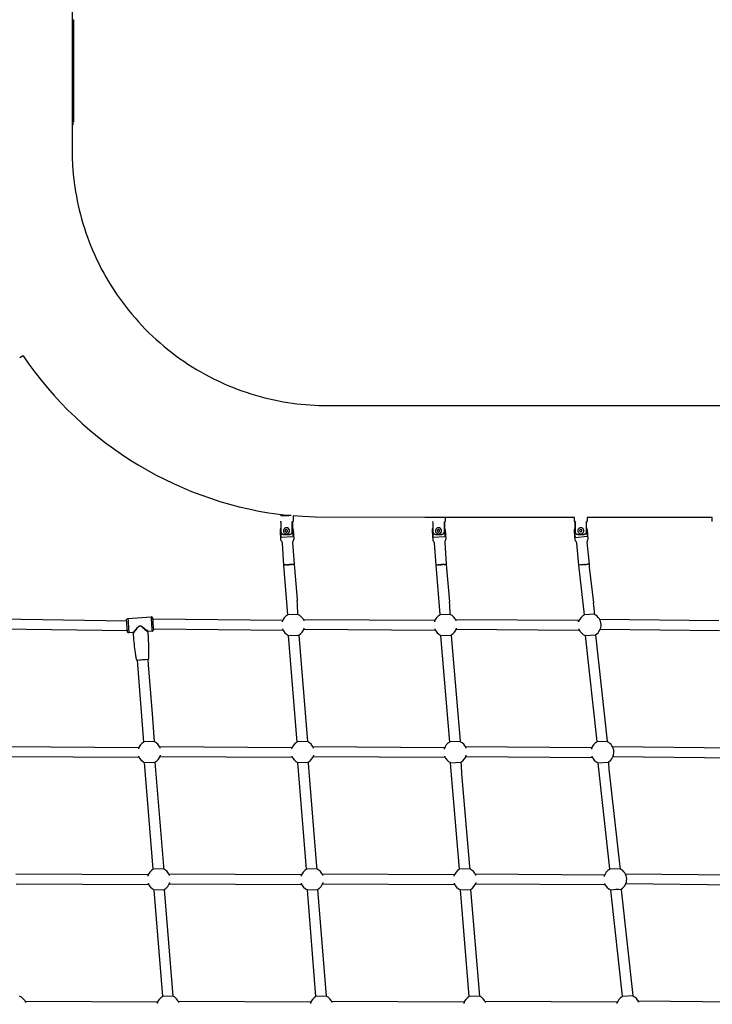
# Model space of a CAD drawing. Units: inches. Extents: x 2609 to 3915, y -223 to 548.
# Drawn here: x 3359 to 3413, y -91 to -15 of the extents above; entities that cross this region are included whole.
import ezdxf

# ---------------------------------------------------------------- set-up
doc = ezdxf.new("R2010")
doc.units = ezdxf.units.IN
doc.header["$LTSCALE"] = 500
doc.header["$MEASUREMENT"] = 0
for name, color, linetype, true_color in [('ASTM$DIMS', 4, 'Continuous', 0x00ffff), ('Make2D$visible$lines$Component blocks$Ball A', 7, 'Continuous', 0xffffff), ('Make2D$visible$lines$Component blocks$Detailed Ball 20$AC Sections', 7, 'Continuous', 0x1c3a5b), ('Make2D$visible$lines$Component blocks$Detailed Ball 20$DB Sections', 7, 'Continuous', 0x940909), ('Make2D$visible$lines$Component blocks$Detailed Igloo 20', 7, 'Continuous', 0x000000), ('Make2D$visible$lines$Component blocks$Detailed Igloo 20$AC Sections', 7, 'Continuous', 0x0052ff), ('Make2D$visible$lines$Default', 7, 'Continuous', 0x000000), ('Make2D$visible$lines$frame', 7, 'Continuous', 0x000000), ('Make2D$visible$lines$PlayStructure Pipes', 2, 'Continuous', 0xffff00), ('Make2D$visible$lines$Post', 3, 'Continuous', 0x00ff00), ('Make2D$visible$lines$Rope', 1, 'Continuous', 0xff0000), ('Make2D$visible$tangents$Default', 7, 'Continuous', 0x000000)]:
    doc.layers.add(name, color=color, linetype=linetype, true_color=true_color)
doc.styles.add('Arial', font='txt')
doc.dimstyles.new('ASTM RC DIMS', dxfattribs={"dimtxt": 15.74804, "dimasz": 11.81103, "dimexe": 5.905515, "dimexo": 5.905515, "dimgap": 9.842525, "dimtad": 0, "dimtih": 1, "dimtoh": 1, "dimdec": 3, "dimzin": 1, "dimdsep": 46, "dimlunit": 4, "dimtxsty": 'Arial', "dimcen": 5.905515, "dimazin": 0, "dimtfac": 1, "dimtdec": 4, "dimtix": 1, "dimtmove": 1, "dimatfit": 3, "dimfxl": 0, "dimtolj": 1, "dimtzin": 1, "dimarcsym": 0})

# ---------------------------------------------------------------- blocks, each defined once
blk = doc.blocks.new('*D1')
at = {"layer": 'ASTM$DIMS', "color": 0, "lineweight": -2}
for p, q in [((2609.546, -87.551), (2609.546, 543.448)), ((3777.565, 133.438), (3777.565, 543.448)), ((2621.357, 537.542), (3156.69, 537.542)), ((3765.754, 537.542), (3230.422, 537.542))]:
    blk.add_line(p, q, dxfattribs=at)
at = {"layer": 'ASTM$DIMS', "color": 0}
for points in [[(2621.357, 539.511), (2621.357, 535.574), (2609.546, 537.542)], [(3765.754, 535.574), (3765.754, 539.511), (3777.565, 537.542)]]:
    blk.add_solid(points, dxfattribs=at)
at = {"layer": 'Defpoints', "color": 0}
for p in [(3777.565, 537.542), (3777.565, 127.533), (2609.546, -93.456)]:
    blk.add_point(p, dxfattribs=at)
at = {"layer": 'ASTM$DIMS', "color": 0, "insert": (3193.556, 537.542), "char_height": 15.748, "attachment_point": 5, "style": 'Arial'}
blk.add_mtext('\\A1;97\'-4"', dxfattribs=at)

msp = doc.modelspace()

# ---------------------------------------------------------------- linework, layer by layer
at = {"layer": 'Make2D$visible$lines$Component blocks$Ball A', "color": 18, "true_color": 0x000000}
for centre, start, end in [((3380.3926, -61.7581), 118.483732, 164.078638), ((3380.3926, -61.7581), 19.926179, 65.679758), ((3392.136, -61.7586), 118.020078, 164.352581), ((3392.136, -61.7586), 20.278687, 65.213957), ((3403.2512, -61.7582), 117.211766, 164.98891), ((3403.2512, -61.7582), 2.830772, 64.375034), ((3380.3926, -61.7581), 200.153212, 245.63604), ((3380.3926, -61.7581), 298.440202, 344.09624), ((3392.136, -61.7586), 200.002152, 246.248678), ((3392.136, -61.7586), 299.055188, 343.863785), ((3403.2512, -61.7582), 200.702582, 248.449209), ((3403.2512, -61.7582), 301.286942, 2.830766), ((3369.2998, -71.5608), 118.558875, 164.117282), ((3369.2998, -71.5608), 19.969849, 65.754888), ((3381.1182, -71.561), 118.521087, 164.143188), ((3381.1182, -71.561), 19.988519, 65.7171), ((3392.8875, -71.5615), 118.136938, 164.394615), ((3392.8875, -71.5615), 20.2968, 65.331237), ((3404.2371, -71.5612), 117.576045, 165.125839), ((3404.2371, -71.5612), 2.897727, 64.748128), ((3369.2998, -71.5608), 200.217142, 245.664763), ((3369.2998, -71.5608), 298.468709, 344.158211), ((3381.1182, -71.561), 200.198546, 245.710185), ((3381.1182, -71.561), 298.514224, 344.144152), ((3392.8875, -71.5615), 200.077262, 246.246882), ((3392.8875, -71.5615), 299.052682, 343.963757), ((3404.2371, -71.5612), 200.710153, 248.219726), ((3404.2371, -71.5612), 301.047803, 2.89772), ((3370.0239, -81.3638), 118.530646, 164.131738), ((3370.0239, -81.3638), 19.98023, 65.726608), ((3381.8437, -81.364), 118.502747, 164.152413), ((3381.8437, -81.364), 19.995747, 65.698789), ((3393.6391, -81.3644), 118.195222, 164.37798), ((3393.6391, -81.3644), 20.260327, 65.390033), ((3405.2229, -81.3642), 117.854317, 164.241141), ((3405.2229, -81.3642), 2.890986, 65.033935), ((3370.0239, -81.3638), 200.201234, 245.692333), ((3370.0239, -81.3638), 298.496355, 344.146744), ((3381.8437, -81.364), 200.188509, 245.729129), ((3381.8437, -81.364), 298.533081, 344.136272), ((3393.6391, -81.3644), 200.09625, 246.188626), ((3393.6391, -81.3644), 298.99388, 344.003087), ((3405.2229, -81.3642), 201.448542, 247.928031), ((3405.2229, -81.3642), 300.748762, 2.890979), ((3358.9264, -91.167), 19.884935, 65.739407), ((3370.7479, -91.1668), 118.499892, 164.147285), ((3370.7479, -91.1668), 19.992193, 65.695915), ((3382.5692, -91.1669), 118.484311, 164.161547), ((3382.5692, -91.1669), 20.00323, 65.68038), ((3394.3906, -91.1672), 118.252448, 164.360194), ((3394.3906, -91.1672), 20.226683, 65.447617), ((3406.2087, -91.1672), 118.122035, 165.173242), ((3406.2087, -91.1672), 21.642955, 65.307219)]:
    msp.add_arc(centre, 0.8854, start, end, dxfattribs=at)
at = {"layer": 'Make2D$visible$lines$Component blocks$Detailed Ball 20$AC Sections', "color": 18, "true_color": 0x000000}
for p, q in [((3379.5569, -61.3926), (3379.5412, -61.5152)), ((3381.225, -61.4563), (3381.2036, -61.3334)), ((3391.2924, -61.3945), (3391.2834, -61.5198)), ((3392.9665, -61.4517), (3392.9388, -61.3331)), ((3404.0658, -61.4112), (3404.0253, -61.328)), ((3379.5615, -62.0631), (3379.5855, -62.1795)), ((3381.2316, -62.1203), (3381.2441, -62.0007)), ((3391.304, -62.0614), (3391.322, -62.1813)), ((3392.9678, -62.12), (3392.9865, -62.0046)), ((3402.423, -62.0712), (3402.4242, -62.1941)), ((3404.0618, -62.1144), (3404.0956, -62.0245)), ((3368.4641, -71.1965), (3368.4482, -71.3185)), ((3370.132, -71.2585), (3370.1108, -71.1357)), ((3380.2818, -71.1964), (3380.2665, -71.3191)), ((3381.9502, -71.2584), (3381.9285, -71.1356)), ((3392.0444, -71.1982), (3392.0348, -71.3233)), ((3393.7179, -71.2543), (3393.6908, -71.1351)), ((3403.3738, -71.2116), (3403.3813, -71.3339)), ((3405.055, -71.2223), (3405.0112, -71.1315)), ((3368.469, -71.8668), (3368.4935, -71.9833)), ((3370.1394, -71.9226), (3370.1516, -71.8025)), ((3380.2872, -71.8667), (3380.3112, -71.9832)), ((3381.9573, -71.9224), (3381.9699, -71.8029)), ((3392.0559, -71.8654), (3392.0748, -71.985)), ((3393.7206, -71.922), (3393.7385, -71.806)), ((3403.4089, -71.8743), (3403.4139, -71.9979)), ((3405.0491, -71.9141), (3405.0503, -71.9148)), ((3405.0536, -71.9159), (3405.0845, -71.8174)), ((3369.1877, -80.9995), (3369.1722, -81.1218)), ((3370.856, -81.0613), (3370.8344, -80.9388)), ((3381.0071, -80.9993), (3380.992, -81.1222)), ((3382.6757, -81.0612), (3382.6538, -80.9385)), ((3392.7967, -81.001), (3392.7864, -81.1259)), ((3394.4697, -81.0578), (3394.4432, -80.938)), ((3404.3631, -81.0142), (3404.367, -81.1375)), ((3406.0437, -81.0323), (3406.0061, -80.932)), ((3369.1929, -81.6696), (3369.2171, -81.7864)), ((3370.8631, -81.7257), (3370.8756, -81.6057)), ((3381.0127, -81.6695), (3381.0365, -81.7862)), ((3382.6825, -81.7254), (3382.6954, -81.606)), ((3392.8076, -81.6686), (3392.8271, -81.7878)), ((3394.473, -81.7248), (3394.4902, -81.6083)), ((3404.3945, -81.6767), (3404.4031, -81.8006)), ((3406.0451, -81.7185), (3406.0724, -81.6135)), ((3359.759, -90.8658), (3359.7386, -90.7434)), ((3369.9113, -90.8025), (3369.8962, -90.925)), ((3371.5799, -90.8641), (3371.558, -90.7418)), ((3381.7324, -90.8023), (3381.7175, -90.9253)), ((3383.4012, -90.864), (3383.379, -90.7415)), ((3393.549, -90.8038), (3393.538, -90.9286)), ((3395.2214, -90.8611), (3395.1955, -90.7408)), ((3407.0317, -90.8406), (3406.9964, -90.7346))]:
    msp.add_line(p, q, dxfattribs=at)
for centre, radius, start, end in [((3401.4742, -61.5516), 0.9221, 1.416989, 8.977452), ((3406.189, -90.8749), 0.8388, 176.035471, 184.494907)]:
    msp.add_arc(centre, radius, start, end, dxfattribs=at)
at = {"layer": 'Make2D$visible$lines$Component blocks$Detailed Ball 20$DB Sections', "color": 18, "true_color": 0x000000}
for p, q in [((3379.9693, -60.9493), (3380.7562, -60.9205)), ((3391.7192, -60.9488), (3392.5059, -60.9209)), ((3402.8453, -60.9484), (3403.6319, -60.9135)), ((3380.8154, -62.5675), (3380.0285, -62.5953)), ((3392.5672, -62.5662), (3391.7804, -62.5963)), ((3403.7131, -62.555), (3402.9269, -62.5979)), ((3368.8754, -70.7522), (3369.6623, -70.7226)), ((3380.6943, -70.7527), (3381.4811, -70.7232)), ((3392.4689, -70.753), (3393.2557, -70.7239)), ((3403.8261, -70.753), (3404.6126, -70.7159)), ((3369.723, -72.3695), (3368.9361, -72.398)), ((3381.542, -72.37), (3380.7551, -72.3987)), ((3393.3187, -72.3685), (3392.532, -72.4)), ((3404.6957, -72.3585), (3403.9095, -72.4006)), ((3369.5998, -80.5552), (3370.3867, -80.5256)), ((3381.4201, -80.5556), (3382.2069, -80.5261)), ((3393.2197, -80.556), (3394.0065, -80.5261)), ((3404.8081, -80.5567), (3405.5945, -80.5194)), ((3370.4474, -82.1725), (3369.6605, -82.2011)), ((3382.2678, -82.1728), (3381.4809, -82.2015)), ((3394.0695, -82.1722), (3393.2827, -82.2026)), ((3370.3243, -90.358), (3371.1111, -90.3285)), ((3382.1459, -90.3584), (3382.9327, -90.329)), ((3393.9704, -90.3591), (3394.7573, -90.3291)), ((3405.7902, -90.3604), (3406.5765, -90.323))]:
    msp.add_line(p, q, dxfattribs=at)
msp.add_arc((3405.4242, -84.8118), 2.6613, 84.541178, 101.553646, dxfattribs=at)
at = {"layer": 'Make2D$visible$lines$Component blocks$Detailed Igloo 20', "color": 18, "true_color": 0x000000}
for p, q in [((3379.8559, -54.4077), (3379.7744, -54.4627)), ((3379.779, -54.4623), (3379.7744, -54.4627)), ((3379.7744, -54.4627), (3379.7812, -54.5609)), ((3379.8583, -54.4089), (3379.779, -54.4623)), ((3379.779, -54.4623), (3379.7858, -54.5605)), ((3379.7858, -54.5605), (3379.7812, -54.5609)), ((3379.7812, -54.5609), (3379.8696, -54.6041)), ((3379.7858, -54.5605), (3379.8718, -54.6026)), ((3379.8501, -54.27), (3379.8516, -54.2698)), ((3379.9443, -54.4509), (3379.8559, -54.4077)), ((3379.8696, -54.6041), (3379.9511, -54.5491)), ((3379.9511, -54.5491), (3379.9443, -54.4509)), ((3391.5829, -54.4086), (3391.5015, -54.4638)), ((3391.5058, -54.4634), (3391.5015, -54.4638)), ((3391.5015, -54.4638), (3391.5086, -54.562)), ((3391.5851, -54.4097), (3391.5058, -54.4634)), ((3391.5058, -54.4634), (3391.5128, -54.5616)), ((3391.5128, -54.5616), (3391.5086, -54.562)), ((3391.5086, -54.562), (3391.5971, -54.605)), ((3391.5128, -54.5616), (3391.5992, -54.6035)), ((3391.6714, -54.4516), (3391.5829, -54.4086)), ((3391.5971, -54.605), (3391.6785, -54.5498)), ((3391.6785, -54.5498), (3391.6714, -54.4516)), ((3402.5589, -54.4023), (3402.4792, -54.4589)), ((3402.4793, -54.4596), (3402.4885, -54.5569)), ((3402.4885, -54.5569), (3402.5779, -54.5979)), ((3402.6489, -54.4429), (3402.5595, -54.4019)), ((3402.578, -54.5979), (3402.6576, -54.5413)), ((3402.6582, -54.5409), (3402.649, -54.4435)), ((3380.3652, -54.9682), (3379.466, -55.0306)), ((3392.0923, -54.9676), (3391.1931, -55.0323)), ((3403.0628, -54.9542), (3402.1647, -55.0389)), ((3403.0949, -55.2357), (3403.0697, -55.2751)), ((3379.6841, -57.1426), (3379.6868, -57.1424)), ((3379.6927, -57.142), (3379.6968, -57.1417)), ((3379.7051, -57.1412), (3379.7107, -57.1408)), ((3379.7214, -57.14), (3379.7285, -57.1395)), ((3379.7416, -57.1386), (3379.75, -57.138)), ((3379.7654, -57.137), (3379.7751, -57.1363)), ((3379.7926, -57.1351), (3379.8035, -57.1343)), ((3379.8227, -57.133), (3379.8345, -57.1322)), ((3379.8554, -57.1308), (3379.8678, -57.1299)), ((3379.8899, -57.1284), (3379.9028, -57.1275)), ((3379.9257, -57.1259), (3379.9402, -57.1249)), ((3379.9622, -57.1233), (3379.9771, -57.1223)), ((3379.9988, -57.1208), (3380.014, -57.1197)), ((3380.0471, -57.1174), (3380.0703, -57.1158)), ((3380.0824, -57.115), (3380.1056, -57.1134)), ((3380.1266, -57.1119), (3380.1418, -57.1109)), ((3380.1635, -57.1094), (3380.1784, -57.1083)), ((3380.2004, -57.1068), (3380.2149, -57.1058)), ((3380.2369, -57.1043), (3380.2507, -57.1033)), ((3380.2721, -57.1018), (3380.2852, -57.1009)), ((3380.3057, -57.0995), (3380.3179, -57.0986)), ((3380.3369, -57.0973), (3380.348, -57.0965)), ((3380.3653, -57.0953), (3380.3752, -57.0946)), ((3380.3903, -57.0936), (3380.399, -57.093)), ((3380.4118, -57.0921), (3380.4192, -57.0916)), ((3380.4295, -57.0909), (3380.4355, -57.0904)), ((3380.4434, -57.0899), (3380.4479, -57.0896)), ((3380.4534, -57.0892), (3380.4565, -57.089)), ((3380.4598, -57.0887), (3380.4615, -57.0886)), ((3380.4624, -57.0886), (3380.463, -57.0885)), ((3391.4159, -57.1437), (3391.4188, -57.1435)), ((3391.4245, -57.1431), (3391.4288, -57.1428)), ((3391.437, -57.1422), (3391.4428, -57.1418)), ((3391.4533, -57.1411), (3391.4606, -57.1406)), ((3391.4734, -57.1397), (3391.4822, -57.1391)), ((3391.4972, -57.138), (3391.5073, -57.1373)), ((3391.5244, -57.1361), (3391.5357, -57.1353)), ((3391.5546, -57.1339), (3391.5668, -57.133)), ((3391.5872, -57.1316), (3391.6001, -57.1307)), ((3391.6217, -57.1291), (3391.6351, -57.1282)), ((3391.6575, -57.1266), (3391.671, -57.1256)), ((3391.694, -57.1239), (3391.7075, -57.123)), ((3391.7306, -57.1213), (3391.7447, -57.1203)), ((3391.8147, -57.1153), (3391.8374, -57.1136)), ((3391.8594, -57.1121), (3391.8735, -57.111)), ((3391.8963, -57.1094), (3391.9101, -57.1084)), ((3391.9333, -57.1067), (3391.9466, -57.1058)), ((3391.9696, -57.1041), (3391.9824, -57.1032)), ((3392.0049, -57.1016), (3392.017, -57.1007)), ((3392.0383, -57.0991), (3392.0496, -57.0983)), ((3392.0695, -57.0969), (3392.0797, -57.0961)), ((3392.0977, -57.0948), (3392.1069, -57.0941)), ((3392.1227, -57.093), (3392.1307, -57.0924)), ((3392.1441, -57.0914), (3392.1509, -57.0909)), ((3392.1617, -57.0901), (3392.1672, -57.0897)), ((3392.1754, -57.0891), (3392.1796, -57.0888)), ((3392.1853, -57.0883), (3392.1882, -57.0881)), ((3392.1916, -57.0879), (3392.1932, -57.0877)), ((3392.1941, -57.0877), (3392.1947, -57.0876)), ((3402.7786, -57.1113), (3402.7951, -57.1098)), ((3402.8123, -57.1082), (3402.8303, -57.1065)), ((3402.8475, -57.1048), (3402.9202, -57.0981)), ((3402.9216, -57.0979), (3402.9566, -57.0947)), ((3402.958, -57.0946), (3402.9923, -57.0914)), ((3402.9937, -57.0913), (3403.0268, -57.0883)), ((3403.0281, -57.0882), (3403.0594, -57.0853)), ((3403.0606, -57.0852), (3403.075, -57.0839))]:
    msp.add_line(p, q, dxfattribs=at)
for points in [[(3379.6775, -57.143), (3379.5604, -55.4559, 0.1826758), (3379.5023, -55.3294, -0.1826758), (3379.4442, -55.2029), (3379.398, -54.538, -0.1220468), (3379.4389, -54.3049)], [(3379.466, -55.0306), (3379.4316, -54.5357, -0.0655501), (3379.4389, -54.4181)], [(3380.322, -54.2703, -0.1067558), (3380.3799, -54.4699), (3380.426, -55.1348, -0.1826758), (3380.386, -55.2681, 0.1826758), (3380.3459, -55.4014), (3380.463, -57.0885)], [(3380.322, -54.4107, -0.0350731), (3380.3308, -54.4733), (3380.3652, -54.9682)], [(3391.4094, -57.1441), (3391.288, -55.4572, 0.1826757), (3391.2296, -55.3309, -0.1826759), (3391.1712, -55.2046), (3391.1234, -54.5398, -0.1234335), (3391.1648, -54.3041)], [(3391.1931, -55.0323), (3391.1575, -54.5375, -0.0663559), (3391.1648, -54.4184)], [(3392.048, -54.2721, -0.1053743), (3392.1051, -54.4692), (3392.1529, -55.1339, -0.1826759), (3392.1132, -55.2673, 0.1826757), (3392.0734, -55.4007), (3392.1947, -57.0876)], [(3392.048, -54.4116, -0.034294), (3392.0567, -54.4728), (3392.0923, -54.9676)], [(3402.4205, -57.1473), (3402.2616, -55.4637, 0.182671), (3402.2004, -55.3387, -0.1826783), (3402.1392, -55.2136), (3402.0765, -54.5501, -0.1389867), (3402.1251, -54.2861)], [(3402.1647, -55.0389), (3402.1181, -54.5451, -0.0740162), (3402.1252, -54.4125)], [(3403.009, -54.2885, -0.0899386), (3403.0564, -54.4576), (3403.119, -55.1212, -0.1520964), (3403.0949, -55.2357)], [(3403.0091, -54.4125, -0.0268051), (3403.0162, -54.4603), (3403.0628, -54.9542)], [(3403.0697, -55.2751, 0.1520946), (3403.0455, -55.3897), (3403.2045, -57.0734)]]:
    msp.add_lwpolyline(points, format="xyb", dxfattribs=at)
for centre, radius, start, end in [((3379.8674, -54.5055), 0.2362, 94.220102, 274.324851), ((3379.869, -54.5053), 0.2361, 133.065795, 138.998392), ((3379.8687, -54.5054), 0.2362, 274.016322, 93.927977), ((3391.5944, -54.5064), 0.2362, 95.189284, 275.843637), ((3391.5958, -54.5061), 0.2361, 133.559425, 145.064626), ((3391.5957, -54.506), 0.2359, 94.112113, 95.51663), ((3391.5955, -54.5063), 0.2362, 275.554387, 94.075808), ((3402.5683, -54.5006), 0.2362, 163.857315, 185.392397), ((3402.5682, -54.5008), 0.2362, 185.392406, 206.990555), ((3402.5683, -54.5006), 0.2362, 140.455743, 163.793882), ((3402.5683, -54.5006), 0.2362, 207.026375, 230.391994), ((3402.5683, -54.5006), 0.2362, 117.043735, 140.391471), ((3402.5683, -54.5006), 0.2362, 95.428531, 116.989232), ((3402.5683, -54.5006), 0.2362, 330.455947, 95.39135), ((3402.5683, -54.5006), 0.2362, 320.391503, 330.455334), ((3379.869, -54.5056), 0.2361, 228.945968, 234.878085), ((3391.5958, -54.5064), 0.2361, 229.086661, 240.499644), ((3391.5957, -54.5065), 0.236, 252.501176, 258.248746), ((3402.5683, -54.5006), 0.2362, 230.40323, 253.778122), ((3402.5683, -54.5006), 0.2362, 253.793236, 275.353666), ((3402.5682, -54.5008), 0.2362, 275.391059, 296.989232), ((3402.5683, -54.5006), 0.2362, 296.989239, 320.327256), ((3207.8304, 2423.3447), 2486.4334, 273.970997, 273.9711245), ((3360.7766, 374.2271), 432.4576, 274.107487, 274.108151), ((3360.2441, 381.6392), 439.8889, 274.11102, 274.111231), ((3360.1172, 383.4047), 441.6589, 274.112114, 274.113971), ((3405.8262, -90.0789), 33.1079, 95.650357, 95.652434), ((3406.644, -98.3811), 41.4503, 95.600004, 95.601792), ((3407.427, -106.3974), 49.5047, 95.556407, 95.557995), ((3408.1246, -113.5922), 56.7333, 95.51773, 95.519181), ((3408.6943, -119.5075), 62.676, 95.482687, 95.484044)]:
    msp.add_arc(centre, radius, start, end, dxfattribs=at)
at = {"layer": 'Make2D$visible$lines$Component blocks$Detailed Igloo 20$AC Sections', "color": 18, "true_color": 0x000000}
for p, q in [((3379.6816, -57.1428), (3379.6801, -57.1429)), ((3379.6887, -57.1423), (3379.6868, -57.1424)), ((3379.6997, -57.1415), (3379.6968, -57.1417)), ((3379.7146, -57.1405), (3379.7107, -57.1408)), ((3379.7334, -57.1392), (3379.7285, -57.1395)), ((3379.7559, -57.1376), (3379.75, -57.138)), ((3379.7819, -57.1358), (3379.7751, -57.1363)), ((3379.811, -57.1338), (3379.8035, -57.1343)), ((3379.8426, -57.1316), (3379.8345, -57.1322)), ((3379.8764, -57.1293), (3379.8678, -57.1299)), ((3379.9115, -57.1269), (3379.9028, -57.1275)), ((3380.0471, -57.1174), (3380.0447, -57.1176)), ((3391.411, -57.144), (3391.4094, -57.1441)), ((3391.4136, -57.1438), (3391.4119, -57.1439)), ((3391.4209, -57.1433), (3391.4188, -57.1435)), ((3391.4319, -57.1426), (3391.4288, -57.1428)), ((3391.4469, -57.1415), (3391.4428, -57.1418)), ((3391.4658, -57.1402), (3391.4606, -57.1406)), ((3391.4884, -57.1386), (3391.4822, -57.1391)), ((3391.5145, -57.1368), (3391.5073, -57.1373)), ((3391.5436, -57.1347), (3391.5357, -57.1353)), ((3391.5754, -57.1324), (3391.5668, -57.133)), ((3391.6092, -57.13), (3391.6001, -57.1307)), ((3391.6444, -57.1275), (3391.6351, -57.1282)), ((3391.6804, -57.1249), (3391.671, -57.1256)), ((3391.7166, -57.1223), (3391.7075, -57.123)), ((3391.7526, -57.1197), (3391.7447, -57.1203)), ((3402.55, -57.1335), (3402.4205, -57.1473))]:
    msp.add_line(p, q, dxfattribs=at)
for centre, radius, start, end in [((3230.5862, 2095.453), 2157.753, 273.9690352, 273.96923), ((3217.5732, 2282.9792), 2345.7302, 273.969984, 273.9701454), ((3208.7906, 2409.5133), 2472.5687, 273.9708662, 273.970997), ((3360.2755, 381.2026), 439.4511, 274.110683, 274.11102), ((3360.1953, 382.3182), 440.5696, 274.111232, 274.112114)]:
    msp.add_arc(centre, radius, start, end, dxfattribs=at)
at = {"layer": 'Make2D$visible$lines$Default', "color": 18, "true_color": 0x000000}
for p, q in [((3367.6423, -61.2741), (3369.4282, -61.1422)), ((3368.0261, -62.3511), (3367.7235, -62.3735)), ((3369.5094, -62.2416), (3369.2067, -62.2639)), ((3368.3504, -64.4901), (3368.3487, -64.4901))]:
    msp.add_line(p, q, dxfattribs=at)
for points in [[(3367.5516, -61.5101), (3367.5442, -61.3876), (3367.5439, -61.3794), (3367.5438, -61.3752), (3367.5439, -61.3711), (3367.544, -61.367), (3367.5442, -61.365), (3367.5444, -61.3629), (3367.5445, -61.3611), (3367.5448, -61.3593), (3367.545, -61.3575), (3367.5453, -61.3557), (3367.5457, -61.3539), (3367.546, -61.3521), (3367.5464, -61.3503), (3367.5468, -61.3485), (3367.5473, -61.3468), (3367.5478, -61.345), (3367.5484, -61.3433), (3367.5489, -61.3415), (3367.5495, -61.3398), (3367.5502, -61.3381), (3367.5509, -61.3364), (3367.5516, -61.3347), (3367.5525, -61.3329), (3367.5534, -61.331), (3367.5543, -61.3292), (3367.5554, -61.3274), (3367.5564, -61.3256), (3367.5575, -61.3238), (3367.5586, -61.322), (3367.5598, -61.3203), (3367.5609, -61.3186), (3367.5622, -61.3169), (3367.5647, -61.3136), (3367.5673, -61.3104), (3367.57, -61.3073, -0.1856957), (3367.6422, -61.2738)], [(3368.3294, -64.4728), (3368.3229, -64.4228, 0.0313761), (3368.319, -64.4006, 0.2816964), (3368.3138, -64.395), (3368.3049, -64.3916, -0.1622825), (3368.3, -64.3829, -0.0236694), (3368.2894, -64.3366, -0.0077317), (3368.2329, -63.984, -0.00615), (3368.2006, -63.7505, -0.0082719), (3368.0677, -62.3874)], [(3369.1709, -62.3059, -0.008272), (3369.2397, -63.6737, -0.00615), (3369.242, -63.9094, -0.0077317), (3369.2379, -64.2666, -0.0236694), (3369.2343, -64.3139, -0.1622825), (3369.2307, -64.3232), (3369.2224, -64.3279, 0.2816964), (3369.2181, -64.3342, 0.0313761), (3369.2175, -64.3568), (3369.2184, -64.4071)]]:
    msp.add_lwpolyline(points, format="xyb", dxfattribs=at)
for centre, radius, start, end in [((3369.4406, -61.2419), 0.1008, 6.645097, 97.076541), ((3369.5125, -62.1427), 0.0953, 301.89566, 2.72087), ((3368.029, -62.3904), 0.0393, 5.632725, 94.217639), ((3368.0283, -62.3904), 0.0401, 4.49975, 4.677681), ((3369.5013, -62.1285), 0.1133, 274.100498, 302.926795), ((3368.3489, -64.4704), 0.0197, 186.915262, 269.347565), ((3382.8828, -255.4458), 191.5079, 94.097029, 94.352031), ((3369.1982, -64.4071), 0.0204, 276.020023, 0.05047)]:
    msp.add_arc(centre, radius, start, end, dxfattribs=at)
msp.add_rational_spline([(3367.7234, -62.3735), (3367.6958, -62.3757), (3367.6691, -62.3679), (3367.6471, -62.351), (3367.6426, -62.3477), (3367.635, -62.3399), (3367.6217, -62.3236), (3367.6117, -62.2989), (3367.6067, -62.2401), (3367.602, -62.1914), (3367.5991, -62.1533), (3367.5923, -62.069), (3367.5831, -61.9503), (3367.5743, -61.8313), (3367.5661, -61.7201), (3367.5582, -61.609), (3367.5527, -61.5262)], [1, 0.95558575353, 0.95558575353, 1, 1, 1, 1, 1, 1, 1, 1, 1, 1, 1, 1, 1, 1], degree=3, knots=[0, 0, 0, 0, 2.068721, 2.068721, 2.068721, 2.4871038, 2.9091252, 3.6509822, 4.4881614, 7.392362, 7.392362, 7.392362, 16.7216017, 16.7216017, 16.7216017, 25.4494482, 25.4494482, 25.4494482, 25.4494482], dxfattribs=at)
at = {"layer": 'Make2D$visible$lines$frame', "color": 18, "true_color": 0x000000}
for p, q in [((3363.3426, -15.131), (3363.4562, -15.131)), ((3363.4562, -15.131), (3363.4562, -23.005)), ((3363.4562, -23.005), (3363.3426, -23.005))]:
    msp.add_line(p, q, dxfattribs=at)
at = {"layer": 'Make2D$visible$lines$PlayStructure Pipes', "color": 18, "true_color": 0x000000}
for p, q in [((3359.5669, -41.0133), (3359.2965, -41.1891)), ((3380.223, -53.3239), (3379.3975, -53.3229)), ((3379.4334, -53.3228), (3379.564, -53.3228)), ((3380.0486, -53.3229), (3379.889, -53.3229)), ((3379.9082, -53.3214), (3380.0357, -53.3215)), ((3380.3221, -53.8019), (3380.3807, -53.8013)), ((3380.339, -53.8018), (3380.339, -54.3049)), ((3380.3811, -53.3561), (3380.3811, -53.8012)), ((3392.0481, -53.8026), (3392.1061, -53.8018)), ((3392.0637, -53.8025), (3392.0637, -54.3041)), ((3392.1064, -53.4802), (3392.1064, -53.8018)), ((3402.0739, -53.8015), (3402.0736, -53.4803)), ((3402.1233, -53.8027), (3402.0813, -53.802)), ((3402.1248, -53.8027), (3402.1233, -53.8027)), ((3402.1237, -54.2891), (3402.1233, -53.8027)), ((3403.0086, -53.7995), (3403.0574, -53.8006)), ((3403.0507, -53.8013), (3403.0086, -53.8021)), ((3403.0579, -53.4803), (3403.0581, -53.8006)), ((3412.7089, -53.4803), (3403.0579, -53.4803)), ((3412.7111, -53.7998), (3412.7089, -53.4803)), ((3379.6799, -54.7821), (3379.8774, -54.7824)), ((3379.8774, -54.7824), (3380.081, -54.7822)), ((3391.4058, -54.7828), (3391.6035, -54.7831)), ((3391.6035, -54.7831), (3391.807, -54.7828))]:
    msp.add_line(p, q, dxfattribs=at)
for points in [[(3363.3426, 18.9313), (3363.35, -25.7101), (3363.3792, -26.3676), (3363.4298, -27.0193), (3363.5022, -27.6694), (3363.5507, -28.0226), (3363.6058, -28.3762), (3363.6672, -28.7284), (3363.7351, -29.0797), (3363.809, -29.4279), (3363.8895, -29.7761), (3363.9763, -30.1229), (3364.0698, -30.4691), (3364.173, -30.8255), (3364.2835, -31.1813), (3364.4, -31.5331), (3364.5246, -31.8867), (3364.6547, -32.2349), (3364.7904, -32.5782), (3364.9332, -32.9202), (3365.0827, -33.2604), (3365.2463, -33.6139), (3365.4164, -33.9631), (3365.5929, -34.3079), (3365.7764, -34.6498), (3365.9609, -34.978), (3366.1516, -35.3027), (3366.3483, -35.6232), (3366.5519, -35.9413), (3366.767, -36.2633), (3366.9884, -36.581), (3367.2174, -36.8962), (3367.4526, -37.2069), (3367.6932, -37.512), (3367.9398, -37.8123), (3368.1922, -38.1075), (3368.4504, -38.3977), (3368.7148, -38.6834), (3368.9849, -38.9639), (3369.2605, -39.239), (3369.5415, -39.5085), (3369.8288, -39.7734), (3370.1212, -40.0325), (3370.4182, -40.2853), (3370.7201, -40.5321), (3371.018, -40.7661), (3371.3208, -40.9947), (3371.6298, -41.2187), (3371.9431, -41.4367), (3372.27, -41.6548), (3372.6013, -41.8662), (3372.936, -42.0706), (3373.2747, -42.2684), (3373.6138, -42.4574), (3373.9566, -42.6398), (3374.3032, -42.8154), (3374.6532, -42.9842), (3375.0034, -43.1447), (3375.3566, -43.2983), (3375.7104, -43.4441), (3376.067, -43.5828), (3376.4173, -43.7115), (3376.7701, -43.8335), (3377.1251, -43.9488), (3377.4822, -44.0574), (3377.8418, -44.1594), (3378.2034, -44.2545), (3378.5667, -44.3427), (3378.9315, -44.4239), (3379.2754, -44.4939), (3379.6204, -44.5578), (3379.9658, -44.6154), (3380.3122, -44.6668), (3380.6597, -44.7121), (3381.0079, -44.7512), (3381.358, -44.7841), (3381.7087, -44.8109), (3382.3682, -44.8442), (3382.7013, -44.8525), (3390.5579, -44.8552), (3400.2173, -44.8553), (3498.5269, -44.8553)], [(3379.4389, -53.8018), (3379.4389, -54.5852), (3379.4389, -54.5904), (3379.4392, -54.5955), (3379.4395, -54.6006), (3379.4401, -54.6057), (3379.4407, -54.6108), (3379.4415, -54.6159), (3379.4425, -54.6209), (3379.4436, -54.6259), (3379.4448, -54.6308), (3379.4462, -54.6356), (3379.4477, -54.6404), (3379.4493, -54.6452), (3379.451, -54.6499), (3379.4529, -54.6545), (3379.4549, -54.6591), (3379.4571, -54.6637), (3379.4594, -54.6683), (3379.4619, -54.6729), (3379.4645, -54.6773), (3379.4672, -54.6818), (3379.47, -54.6861), (3379.473, -54.6903), (3379.4761, -54.6945), (3379.4792, -54.6986), (3379.4825, -54.7026), (3379.4859, -54.7065), (3379.4894, -54.7104), (3379.493, -54.7141), (3379.4967, -54.7177), (3379.5005, -54.7213), (3379.5044, -54.7247), (3379.5084, -54.7281), (3379.5126, -54.7314), (3379.5168, -54.7347), (3379.5212, -54.7378), (3379.5256, -54.7408), (3379.5302, -54.7437), (3379.5347, -54.7465), (3379.5394, -54.7492), (3379.5441, -54.7518), (3379.5489, -54.7542), (3379.5537, -54.7566), (3379.5586, -54.7588), (3379.5636, -54.761), (3379.5686, -54.763), (3379.5736, -54.7649), (3379.5787, -54.7667), (3379.5838, -54.7684), (3379.5896, -54.7702), (3379.5954, -54.7718), (3379.6013, -54.7733), (3379.6073, -54.7747), (3379.6132, -54.776), (3379.6192, -54.7771), (3379.6252, -54.7781), (3379.6313, -54.779), (3379.6373, -54.7797), (3379.6434, -54.7804), (3379.6494, -54.7809), (3379.6555, -54.7814), (3379.6677, -54.7819), (3379.6799, -54.7821)], [(3379.6013, -53.3228), (3379.889, -53.3229), (3379.8697, -53.3243)], [(3380.081, -54.7822), (3380.0937, -54.782), (3380.1063, -54.7814), (3380.1126, -54.7809), (3380.1189, -54.7803), (3380.1252, -54.7796), (3380.1315, -54.7788), (3380.1372, -54.7779), (3380.143, -54.7769), (3380.1488, -54.7758), (3380.1545, -54.7746), (3380.1602, -54.7732), (3380.1659, -54.7718), (3380.1715, -54.7702), (3380.1771, -54.7685), (3380.1822, -54.7668), (3380.1873, -54.765), (3380.1923, -54.7631), (3380.1973, -54.7611), (3380.2022, -54.7589), (3380.2071, -54.7567), (3380.212, -54.7543), (3380.2168, -54.7519), (3380.2215, -54.7493), (3380.2261, -54.7466), (3380.2307, -54.7438), (3380.2352, -54.7409), (3380.2397, -54.7379), (3380.244, -54.7348), (3380.2483, -54.7315), (3380.2525, -54.7282), (3380.2565, -54.7248), (3380.2604, -54.7214), (3380.2642, -54.7178), (3380.2679, -54.7142), (3380.2715, -54.7105), (3380.275, -54.7066), (3380.2784, -54.7027), (3380.2816, -54.6987), (3380.2848, -54.6946), (3380.2879, -54.6905), (3380.2909, -54.6862), (3380.2937, -54.6819), (3380.2964, -54.6775), (3380.299, -54.673), (3380.3015, -54.6684), (3380.3038, -54.6638), (3380.306, -54.6592), (3380.308, -54.6546), (3380.3099, -54.6498), (3380.3117, -54.6451), (3380.3133, -54.6403), (3380.3148, -54.6354), (3380.3162, -54.6305), (3380.3174, -54.6256), (3380.3185, -54.6206), (3380.3194, -54.6157), (3380.3202, -54.6106), (3380.3209, -54.6056), (3380.3214, -54.6006), (3380.3218, -54.5955), (3380.322, -54.5904), (3380.322, -54.5853), (3380.3221, -53.8019)], [(3402.0736, -53.4803), (3401.0283, -53.4803), (3390.5502, -53.4802), (3382.0782, -53.4643), (3381.1301, -53.4165), (3380.3811, -53.3561)], [(3391.1648, -53.8024), (3391.1647, -54.5859), (3391.1648, -54.591), (3391.165, -54.5961), (3391.1654, -54.6012), (3391.1659, -54.6063), (3391.1666, -54.6114), (3391.1674, -54.6165), (3391.1684, -54.6215), (3391.1695, -54.6265), (3391.1707, -54.6314), (3391.1721, -54.6363), (3391.1736, -54.6411), (3391.1752, -54.6458), (3391.1769, -54.6505), (3391.1788, -54.6552), (3391.1808, -54.6598), (3391.183, -54.6643), (3391.1853, -54.6689), (3391.1878, -54.6735), (3391.1904, -54.678), (3391.1931, -54.6824), (3391.1959, -54.6867), (3391.1989, -54.691), (3391.2019, -54.6952), (3391.2051, -54.6992), (3391.2084, -54.7033), (3391.2118, -54.7072), (3391.2153, -54.711), (3391.2189, -54.7147), (3391.2226, -54.7184), (3391.2264, -54.7219), (3391.2303, -54.7254), (3391.2342, -54.7287), (3391.2384, -54.7321), (3391.2427, -54.7353), (3391.2471, -54.7384), (3391.2515, -54.7414), (3391.256, -54.7444), (3391.2606, -54.7472), (3391.2653, -54.7498), (3391.27, -54.7524), (3391.2748, -54.7549), (3391.2796, -54.7572), (3391.2845, -54.7595), (3391.2895, -54.7616), (3391.2945, -54.7636), (3391.2995, -54.7655), (3391.3045, -54.7673), (3391.3097, -54.769), (3391.3155, -54.7708), (3391.3213, -54.7725), (3391.3272, -54.774), (3391.3332, -54.7753), (3391.3391, -54.7766), (3391.3451, -54.7777), (3391.3511, -54.7787), (3391.3572, -54.7796), (3391.3632, -54.7804), (3391.3693, -54.781), (3391.3753, -54.7816), (3391.3814, -54.782), (3391.3936, -54.7826), (3391.4058, -54.7828)], [(3391.807, -54.7828), (3391.8196, -54.7826), (3391.8323, -54.782), (3391.8386, -54.7816), (3391.8449, -54.781), (3391.8511, -54.7803), (3391.8574, -54.7794), (3391.8632, -54.7786), (3391.869, -54.7776), (3391.8747, -54.7765), (3391.8805, -54.7752), (3391.8862, -54.7739), (3391.8918, -54.7724), (3391.8975, -54.7709), (3391.9031, -54.7691), (3391.9082, -54.7675), (3391.9132, -54.7657), (3391.9183, -54.7637), (3391.9233, -54.7617), (3391.9282, -54.7596), (3391.9331, -54.7574), (3391.9379, -54.755), (3391.9427, -54.7526), (3391.9474, -54.75), (3391.9521, -54.7473), (3391.9567, -54.7445), (3391.9612, -54.7416), (3391.9656, -54.7386), (3391.97, -54.7354), (3391.9743, -54.7322), (3391.9785, -54.7288), (3391.9825, -54.7255), (3391.9863, -54.7221), (3391.9901, -54.7185), (3391.9938, -54.7149), (3391.9974, -54.7112), (3392.0009, -54.7073), (3392.0043, -54.7034), (3392.0076, -54.6994), (3392.0108, -54.6953), (3392.0139, -54.6911), (3392.0168, -54.6869), (3392.0197, -54.6825), (3392.0224, -54.6781), (3392.025, -54.6737), (3392.0275, -54.6691), (3392.0298, -54.6645), (3392.032, -54.6599), (3392.034, -54.6552), (3392.0359, -54.6505), (3392.0377, -54.6458), (3392.0393, -54.641), (3392.0408, -54.6361), (3392.0422, -54.6312), (3392.0434, -54.6263), (3392.0445, -54.6213), (3392.0454, -54.6163), (3392.0462, -54.6113), (3392.0469, -54.6063), (3392.0474, -54.6012), (3392.0477, -54.5962), (3392.048, -54.5911), (3392.048, -54.586), (3392.0481, -53.8026)], [(3402.1248, -53.8001), (3402.1253, -54.5836), (3402.1254, -54.5887), (3402.1256, -54.5938), (3402.126, -54.599), (3402.1265, -54.6041), (3402.1272, -54.6092), (3402.128, -54.6142), (3402.129, -54.6193), (3402.1301, -54.6243), (3402.1313, -54.6291), (3402.1327, -54.634), (3402.1342, -54.6388), (3402.1358, -54.6435), (3402.1376, -54.6482), (3402.1394, -54.6529), (3402.1415, -54.6575), (3402.1436, -54.662), (3402.1459, -54.6666), (3402.1484, -54.6712), (3402.151, -54.6757), (3402.1537, -54.6801), (3402.1566, -54.6844), (3402.1596, -54.6887), (3402.1626, -54.6928), (3402.1658, -54.6969), (3402.1691, -54.7009), (3402.1725, -54.7049), (3402.176, -54.7087), (3402.1796, -54.7124), (3402.1833, -54.716), (3402.1871, -54.7196), (3402.191, -54.723), (3402.195, -54.7264), (3402.1992, -54.7297), (3402.2035, -54.733), (3402.2078, -54.7361), (3402.2123, -54.7391), (3402.2168, -54.742), (3402.2214, -54.7448), (3402.2261, -54.7475), (3402.2308, -54.75), (3402.2356, -54.7525), (3402.2404, -54.7549), (3402.2453, -54.7571), (3402.2503, -54.7592), (3402.2552, -54.7612), (3402.2603, -54.7631), (3402.2654, -54.7649), (3402.2705, -54.7666), (3402.2763, -54.7684), (3402.2822, -54.77), (3402.2881, -54.7715), (3402.294, -54.7729), (3402.3, -54.7742), (3402.306, -54.7753), (3402.312, -54.7763), (3402.318, -54.7772), (3402.324, -54.7779), (3402.3301, -54.7786), (3402.3362, -54.7791), (3402.3423, -54.7795), (3402.3545, -54.7801), (3402.3666, -54.7803), (3402.7681, -54.78), (3402.7808, -54.7798), (3402.7934, -54.7792), (3402.7997, -54.7787), (3402.806, -54.7781), (3402.8123, -54.7774), (3402.8186, -54.7766), (3402.8244, -54.7757), (3402.8302, -54.7747), (3402.8359, -54.7736), (3402.8416, -54.7724), (3402.8473, -54.771), (3402.853, -54.7695), (3402.8586, -54.768), (3402.8643, -54.7662), (3402.8694, -54.7645), (3402.8744, -54.7627), (3402.8795, -54.7608), (3402.8845, -54.7588), (3402.8894, -54.7567), (3402.8943, -54.7544), (3402.8991, -54.7521), (3402.9039, -54.7496), (3402.9086, -54.747), (3402.9133, -54.7443), (3402.9179, -54.7415), (3402.9224, -54.7386), (3402.9269, -54.7356), (3402.9312, -54.7325), (3402.9355, -54.7292), (3402.9397, -54.7259), (3402.9437, -54.7225), (3402.9475, -54.7191), (3402.9513, -54.7155), (3402.955, -54.7119), (3402.9586, -54.7082), (3402.9621, -54.7043), (3402.9655, -54.7004), (3402.9688, -54.6964), (3402.972, -54.6923), (3402.9751, -54.6881), (3402.978, -54.6839), (3402.9809, -54.6795), (3402.9836, -54.6751), (3402.9862, -54.6706), (3402.9887, -54.6661), (3402.991, -54.6615), (3402.9932, -54.6569), (3402.9952, -54.6522), (3402.9971, -54.6475), (3402.9989, -54.6427), (3403.0005, -54.6379), (3403.002, -54.6331), (3403.0033, -54.6282), (3403.0046, -54.6233), (3403.0056, -54.6183), (3403.0066, -54.6133), (3403.0074, -54.6083), (3403.008, -54.6033), (3403.0085, -54.5982), (3403.0089, -54.5931), (3403.0091, -54.5881), (3403.0092, -54.583), (3403.0086, -53.7995)]]:
    msp.add_lwpolyline(points, dxfattribs=at)
for centre, radius, start, end in [((3383.0301, -25.1676), 28.3127, 214.032674, 263.955101), ((3379.4288, -53.0873), 0.7145, 267.46419, 270.807617), ((3379.839, -146.4311), 93.1096, 89.957434, 90.246281), ((3391.1549, -53.1768), 0.6256, 267.024011, 270.901591), ((3402.1174, -54.4019), 0.6018, 89.298143, 94.084506)]:
    msp.add_arc(centre, radius, start, end, dxfattribs=at)
at = {"layer": 'Make2D$visible$lines$Post', "color": 18, "true_color": 0x000000}
for q in [(3363.3426, -23.0649), (3363.3426, -23.2697)]:
    msp.add_line((3363.445, -23.1678), q, dxfattribs=at)
at = {"layer": 'Make2D$visible$lines$Rope', "color": 18, "true_color": 0x000000}
for p, q in [((3379.6801, -57.1429), (3379.6775, -57.143)), ((3379.9704, -60.9799), (3379.6775, -57.1431)), ((3379.6841, -57.1426), (3379.6816, -57.1428)), ((3379.6927, -57.142), (3379.6887, -57.1423)), ((3379.7051, -57.1412), (3379.6997, -57.1415)), ((3379.7214, -57.14), (3379.7146, -57.1405)), ((3379.7416, -57.1386), (3379.7334, -57.1392)), ((3379.7654, -57.137), (3379.7559, -57.1376)), ((3379.7926, -57.1351), (3379.7819, -57.1358)), ((3379.8227, -57.133), (3379.811, -57.1338)), ((3379.8554, -57.1308), (3379.8426, -57.1316)), ((3379.8899, -57.1284), (3379.8764, -57.1293)), ((3379.9257, -57.1259), (3379.9115, -57.1269)), ((3379.9622, -57.1233), (3379.9475, -57.1244)), ((3379.9988, -57.1208), (3379.9837, -57.1218)), ((3380.0447, -57.1176), (3380.0252, -57.119)), ((3380.1266, -57.1119), (3380.1056, -57.1134)), ((3380.1635, -57.1094), (3380.1418, -57.1109)), ((3380.2004, -57.1068), (3380.1784, -57.1083)), ((3380.2369, -57.1043), (3380.2149, -57.1058)), ((3380.2721, -57.1018), (3380.2507, -57.1033)), ((3380.3057, -57.0995), (3380.2852, -57.1009)), ((3380.3369, -57.0973), (3380.3179, -57.0986)), ((3380.3653, -57.0953), (3380.348, -57.0965)), ((3380.3903, -57.0936), (3380.3752, -57.0946)), ((3380.4118, -57.0921), (3380.399, -57.093)), ((3380.4295, -57.0909), (3380.4192, -57.0916)), ((3380.4434, -57.0899), (3380.4355, -57.0904)), ((3380.4534, -57.0892), (3380.4479, -57.0896)), ((3380.4598, -57.0887), (3380.4565, -57.089)), ((3380.4624, -57.0886), (3380.4615, -57.0886)), ((3380.463, -57.0885), (3380.4843, -57.3911)), ((3380.4843, -57.3911), (3380.6827, -59.793)), ((3391.719, -60.9487), (3391.4094, -57.1441)), ((3391.4119, -57.1439), (3391.411, -57.144)), ((3391.4159, -57.1437), (3391.4136, -57.1438)), ((3391.4245, -57.1431), (3391.4209, -57.1433)), ((3391.437, -57.1422), (3391.4319, -57.1426)), ((3391.4533, -57.1411), (3391.4469, -57.1415)), ((3391.4734, -57.1397), (3391.4658, -57.1402)), ((3391.4972, -57.138), (3391.4884, -57.1386)), ((3391.5244, -57.1361), (3391.5145, -57.1368)), ((3391.5546, -57.1339), (3391.5436, -57.1347)), ((3391.5872, -57.1316), (3391.5754, -57.1324)), ((3391.6217, -57.1291), (3391.6092, -57.13)), ((3391.6575, -57.1266), (3391.6444, -57.1275)), ((3391.694, -57.1239), (3391.6804, -57.1249)), ((3391.7306, -57.1213), (3391.7166, -57.1223)), ((3391.7768, -57.118), (3391.7576, -57.1194)), ((3391.8594, -57.1121), (3391.8374, -57.1136)), ((3391.8963, -57.1094), (3391.8735, -57.111)), ((3391.9333, -57.1067), (3391.9101, -57.1084)), ((3391.9696, -57.1041), (3391.9466, -57.1058)), ((3392.0049, -57.1016), (3391.9824, -57.1032)), ((3392.0383, -57.0991), (3392.017, -57.1007)), ((3392.0695, -57.0969), (3392.0496, -57.0983)), ((3392.0977, -57.0948), (3392.0797, -57.0961)), ((3392.1227, -57.093), (3392.1069, -57.0941)), ((3392.1441, -57.0914), (3392.1307, -57.0924)), ((3392.1617, -57.0901), (3392.1509, -57.0909)), ((3392.1754, -57.0891), (3392.1672, -57.0897)), ((3392.1853, -57.0883), (3392.1796, -57.0888)), ((3392.1916, -57.0879), (3392.1882, -57.0881)), ((3392.1941, -57.0877), (3392.1932, -57.0877)), ((3392.1947, -57.0876), (3392.2168, -57.3898)), ((3392.2168, -57.3898), (3392.4424, -59.9677)), ((3402.8464, -60.9708), (3402.4205, -57.1473)), ((3402.5653, -57.132), (3402.55, -57.1335)), ((3402.5978, -57.1288), (3402.5665, -57.1318)), ((3402.6323, -57.1254), (3402.5991, -57.1286)), ((3402.668, -57.1219), (3402.6337, -57.1253)), ((3402.7045, -57.1184), (3402.6695, -57.1218)), ((3402.7786, -57.1113), (3402.7059, -57.1183)), ((3402.8123, -57.1082), (3402.7951, -57.1098)), ((3402.8475, -57.1048), (3402.8303, -57.1065)), ((3403.2045, -57.0734), (3403.226, -57.3008)), ((3403.226, -57.3008), (3403.555, -60.0472)), ((3380.6827, -59.793), (3380.689, -59.874)), ((3380.689, -59.874), (3380.6919, -59.9122)), ((3357.7906, -61.2945), (3367.5471, -61.4392)), ((3369.5431, -61.292), (3379.5867, -61.3915)), ((3381.1702, -61.3346), (3391.3296, -61.3931)), ((3391.7201, -60.977), (3391.7191, -60.95)), ((3392.506, -60.9227), (3392.5072, -60.9547)), ((3392.913, -61.3341), (3402.4393, -61.4051)), ((3404.0253, -61.3279), (3413.2222, -61.4278)), ((3367.6051, -62.2244), (3357.8468, -62.0798)), ((3379.6134, -62.1785), (3369.6011, -62.0771)), ((3391.3573, -62.18), (3381.2001, -62.1214)), ((3402.4241, -62.1942), (3392.9439, -62.1208)), ((3402.4791, -62.1915), (3402.4242, -62.1942)), ((3413.2728, -62.2136), (3404.0617, -62.1145)), ((3380.6954, -70.7831), (3380.0274, -62.5646)), ((3380.8143, -62.5366), (3381.4823, -70.754)), ((3391.7804, -62.596), (3391.7794, -62.569)), ((3392.47, -70.7807), (3391.7804, -62.5963)), ((3392.566, -62.5325), (3392.5672, -62.5647)), ((3392.5672, -62.5662), (3393.2558, -70.7239)), ((3403.826, -70.753), (3402.926, -62.5817)), ((3403.711, -62.5148), (3404.6126, -70.716)), ((3368.8766, -70.7832), (3368.3826, -64.4875)), ((3369.1679, -64.4295), (3369.1987, -64.8386)), ((3369.1987, -64.8386), (3369.5101, -68.6175)), ((3369.5101, -68.6175), (3369.6634, -70.7536)), ((3358.3027, -71.1384), (3368.4934, -71.1954)), ((3370.0772, -71.137), (3380.3119, -71.1953)), ((3381.8953, -71.1368), (3392.0807, -71.1968)), ((3393.2559, -70.7252), (3393.2571, -70.7569)), ((3393.6641, -71.1362), (3403.4247, -71.209)), ((3403.8272, -70.7764), (3403.8261, -70.7542)), ((3404.6126, -70.7166), (3404.6148, -70.7604)), ((3405.0102, -71.1298), (3414.522, -71.2319)), ((3368.5212, -71.9823), (3358.3317, -71.9253)), ((3380.3394, -71.9822), (3370.1074, -71.9238)), ((3392.1093, -71.9837), (3381.9259, -71.9236)), ((3403.4654, -71.9953), (3393.6958, -71.9229)), ((3405.0536, -71.916), (3405.0481, -71.9162)), ((3414.5741, -72.0176), (3405.0551, -71.9159)), ((3369.601, -80.586), (3368.935, -72.3676)), ((3369.7219, -72.3392), (3370.3778, -80.3588)), ((3381.4212, -80.5859), (3380.754, -72.368)), ((3392.532, -72.3993), (3392.5309, -72.3718)), ((3393.2207, -80.584), (3392.532, -72.4)), ((3393.3175, -72.3354), (3393.3187, -72.3672)), ((3403.9094, -72.3992), (3403.9085, -72.3834)), ((3404.808, -80.5567), (3403.9094, -72.4006)), ((3404.6937, -72.3197), (3404.6957, -72.3576)), ((3381.5837, -72.9891), (3381.5904, -73.0757)), ((3381.5904, -73.0757), (3382.1991, -80.3765)), ((3393.3809, -73.2211), (3393.4053, -73.5141)), ((3393.4053, -73.5141), (3393.9979, -80.3669)), ((3404.7396, -72.8509), (3404.7418, -72.8716)), ((3404.7418, -72.8716), (3405.5871, -80.4073)), ((3370.3778, -80.3588), (3370.3807, -80.4062)), ((3370.3807, -80.4062), (3370.3844, -80.4744)), ((3382.1991, -80.3765), (3382.2081, -80.557)), ((3393.9979, -80.3669), (3394.0078, -80.5594)), ((3405.5871, -80.4073), (3405.5945, -80.5194)), ((3359.0037, -80.9416), (3369.2174, -80.9984)), ((3370.3844, -80.4744), (3370.3878, -80.5567)), ((3370.8012, -80.94), (3381.0374, -80.9982)), ((3382.6208, -80.9397), (3392.8323, -80.9996)), ((3394.4156, -80.939), (3404.4106, -81.0118)), ((3404.8092, -80.5814), (3404.808, -80.5576)), ((3405.5945, -80.52), (3405.5966, -80.5615)), ((3405.9959, -80.9325), (3415.8251, -81.0344)), ((3369.2452, -81.7853), (3359.0325, -81.7285)), ((3381.0649, -81.7852), (3370.8314, -81.7268)), ((3392.8608, -81.7865), (3382.6514, -81.7265)), ((3404.4512, -81.7982), (3394.4473, -81.7258)), ((3415.8766, -81.8201), (3406.0341, -81.719)), ((3369.6604, -82.1985), (3369.6594, -82.1707)), ((3370.3254, -90.3887), (3369.6605, -82.2011)), ((3370.4463, -82.142), (3371.1123, -90.3599)), ((3382.147, -90.3887), (3381.4798, -82.1711)), ((3382.2666, -82.1418), (3382.9339, -90.3601)), ((3393.9715, -90.3873), (3393.2816, -82.1744)), ((3394.0682, -82.1388), (3394.7585, -90.3619)), ((3404.8911, -82.2026), (3404.8902, -82.1847)), ((3405.7901, -90.3604), (3404.8912, -82.2044)), ((3405.6756, -82.1251), (3405.6774, -82.161)), ((3405.6775, -82.1625), (3406.5766, -90.3228)), ((3359.7046, -90.7446), (3369.9414, -90.8014)), ((3371.5252, -90.743), (3381.7629, -90.8012)), ((3383.3464, -90.7427), (3393.5838, -90.8025)), ((3395.1671, -90.7419), (3405.3965, -90.8147)), ((3405.7914, -90.3863), (3405.7901, -90.361)), ((3406.5766, -90.3234), (3406.5786, -90.3628)), ((3406.9816, -90.7353), (3417.127, -90.8369))]:
    msp.add_line(p, q, dxfattribs=at)
for centre, radius, start, end in [((3203.9976, 2478.5521), 2541.7736, 273.9721498, 273.9724238), ((3360.1131, 383.4611), 441.7155, 274.11397, 274.115615), ((3408.6909, -119.2967), 62.4658, 95.299317, 95.300677), ((3408.1388, -113.3252), 56.4688, 95.264085, 95.26554), ((3407.4748, -106.0922), 49.2054, 95.225131, 95.226726), ((3406.7425, -98.0516), 41.1315, 95.181132, 95.182929), ((3405.993, -89.7474), 32.7936, 95.130197, 95.132287), ((3403.4092, -60.3756), 3.3086, 93.547118, 95.795825), ((3352.885, -62.1833), 27.8995, 2.531032, 4.669268), ((3367.4635, -62.1106), 25.0707, 2.719842, 4.90313), ((3388.5856, -61.8045), 15.0722, 3.212446, 6.695434), ((3401.7118, -71.3361), 20.1959, 182.846376, 184.694629), ((3424.7027, -70.5093), 31.439, 183.39042, 184.948298), ((3418.5771, -71.3684), 13.9166, 184.07963, 186.115232)]:
    msp.add_arc(centre, radius, start, end, dxfattribs=at)
at = {"layer": 'Make2D$visible$tangents$Default', "color": 18, "true_color": 0x000000}
for p, q in [((3369.5407, -61.2319), (3369.5466, -61.2918)), ((3367.5516, -61.5101), (3367.5527, -61.5262)), ((3369.6046, -62.0769), (3369.6075, -62.1361)), ((3368.3294, -64.4728), (3369.2184, -64.4071))]:
    msp.add_line(p, q, dxfattribs=at)
for centre, radius, start, end in [((3404.1424, -59.131), 36.563, 183.360293, 185.087807), ((3410.8487, -58.6356), 41.4968, 183.470037, 184.978062), ((3400.3848, -59.4029), 30.8987, 183.390565, 185.078698), ((3369.2096, -62.3032), 0.0394, 94.225421, 183.951902)]:
    msp.add_arc(centre, radius, start, end, dxfattribs=at)
for points, knots in [([(3368.0261, -62.3511), (3368.0343, -62.3413), (3368.0583, -62.3143), (3368.1366, -62.2279), (3368.2471, -62.1062), (3368.3593, -61.9864), (3368.4309, -61.9121), (3368.4779, -61.8686), (3368.5212, -61.8341), (3368.5748, -61.8091), (3368.6326, -61.8254), (3368.6779, -61.8524), (3368.724, -61.8826), (3368.7876, -61.9308), (3368.936, -62.0468), (3369.0762, -62.1607), (3369.1857, -62.2477), (3369.2067, -62.2639)], [0, 0, 0, 0, 0.4999513, 2.7843018, 8.9914367, 13.1831487, 15.4478101, 16.9569225, 18.1159285, 19.7401342, 21.3414124, 22.4855838, 23.9096266, 25.5178455, 28.6828547, 38.4209013, 39.4702052, 39.4702052, 39.4702052, 39.4702052]), ([(3368.0683, -62.3871), (3368.0706, -62.3837), (3368.0781, -62.3738), (3368.1034, -62.3411), (3368.1765, -62.2485), (3368.2755, -62.1237), (3368.3757, -62.0007), (3368.4396, -61.925), (3368.4832, -61.8784), (3368.5243, -61.8411), (3368.5752, -61.8138), (3368.6306, -61.8328), (3368.6733, -61.862), (3368.7083, -61.8884), (3368.739, -61.9146), (3368.7834, -61.953), (3368.9105, -62.067), (3369.0402, -62.1878), (3369.1478, -62.286), (3369.1653, -62.3018), (3369.1696, -62.3054)], [0, 0, 0, 0, 0.3114154, 0.9452235, 3.1516283, 9.2991032, 13.0840679, 15.2445546, 16.8457278, 17.9414541, 19.4916013, 21.042978, 22.0556051, 23.5612622, 24.2878477, 25.1902806, 28.0044537, 37.3125763, 38.6811584, 39.1109793, 39.1109793, 39.1109793, 39.1109793])]:
    msp.add_open_spline(points, degree=3, knots=knots, dxfattribs=at)

# ---------------------------------------------------------------- dimensions: what is measured, and where the dimension line sits
at = {"layer": 'ASTM$DIMS'}
dim = msp.add_linear_dim(base=(3777.5651, 537.5425), p1=(2609.5464, -93.456), p2=(3777.5651, 127.5327), dimstyle='ASTM RC DIMS', dxfattribs=at)
dim.commit()
dim.dimension.update_dxf_attribs({"geometry": '*D1', "text_midpoint": (3193.5558, 537.5425)})

doc.saveas('drawing.dxf')
